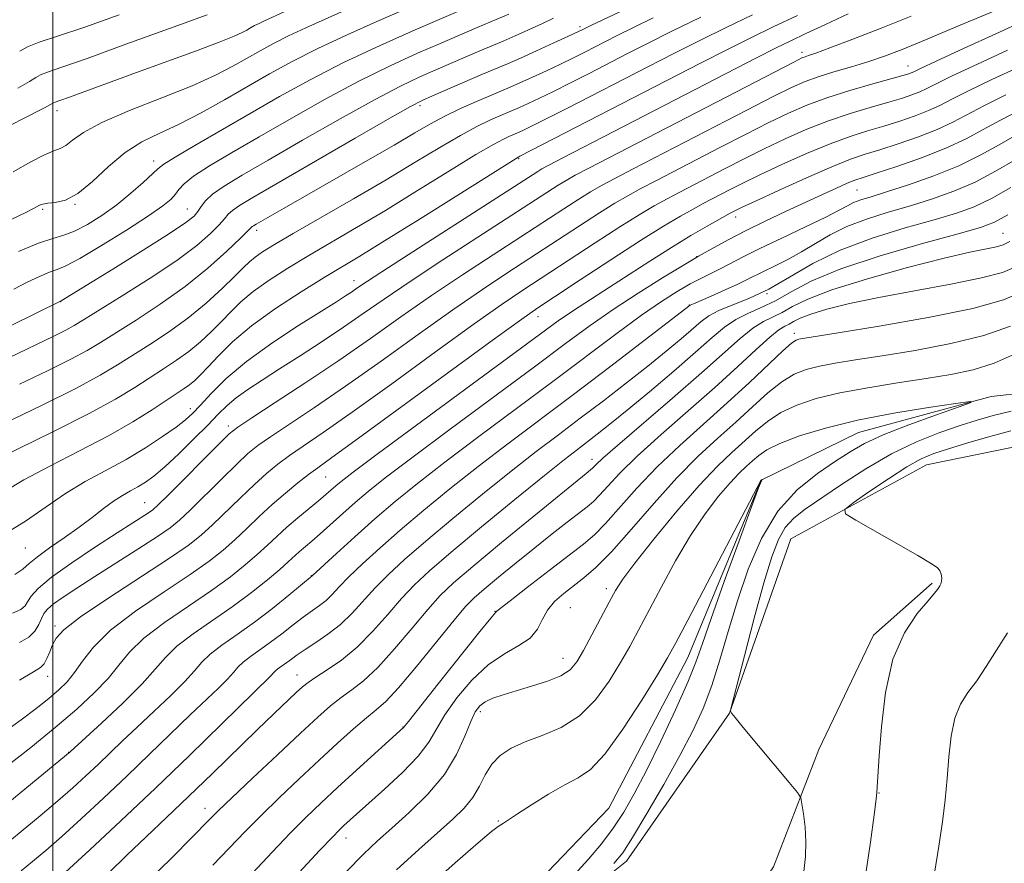
# Model space of a CAD drawing. Extents: x 2077300 to 2080200, y 324800 to 327700.
# Drawn here: x 2079495 to 2079654, y 325560 to 325696 of the extents above; entities that cross this region are included whole.
import ezdxf

# ---------------------------------------------------------------- set-up
doc = ezdxf.new("R2010")
doc.units = 0
doc.header["$MEASUREMENT"] = 0
for name, color, linetype, lineweight in [('32000', 7, 'Continuous', 0), ('DTM HARD BREAKLINE', 7, 'Continuous', 0), ('DTM SPOT ELEVATION', 2, 'Continuous', 13), ('INDEX CONTOUR', 41, 'Continuous', 13), ('INTERMEDIATE CONTOUR', 44, 'Continuous', 0)]:
    doc.layers.add(name, color=color, linetype=linetype, lineweight=lineweight)

msp = doc.modelspace()

# ---------------------------------------------------------------- linework, layer by layer
at = {"layer": '32000', "flags": 128}
msp.add_lwpolyline([(2079500, 327500), (2079500, 325000)], dxfattribs=at)
at = {"layer": 'DTM HARD BREAKLINE'}
for points in [[(2079747.4, 325677.03, 1063.35), (2079734.47, 325682.25, 1062.78), (2079718.24, 325678.37, 1061.79), (2079696.77, 325666.83, 1060.65), (2079680.08, 325655.3, 1059.57), (2079669.62, 325637.1, 1059), (2079651.95, 325635.13, 1058.12), (2079630.46, 325629.32, 1056.98), (2079614.71, 325621.62, 1055.99), (2079602.86, 325592.9, 1055.11), (2079590.04, 325568.48, 1054.49), (2079577.66, 325555.54, 1053.77)], [(2079743.11, 325669.38, 1066.71), (2079721.13, 325668.35, 1066.29), (2079703.47, 325659.21, 1065.67), (2079687.27, 325646.25, 1065.15), (2079676.32, 325631.87, 1064.53), (2079658.18, 325627.51, 1063.86), (2079641.46, 325624.1, 1062.98), (2079619.51, 325612.08, 1061.43), (2079609.57, 325583.85, 1059.98), (2079592.92, 325559.89, 1058.63), (2079576.72, 325546.93, 1058.11), (2079560.98, 325536.37, 1058.01), (2079547.19, 325515.77, 1056.04), (2079546.78, 325494.74, 1054.07), (2079545.4, 325478.96, 1054.38)], [(2079642.39, 325604.94, 1061.8), (2079632.93, 325596.48, 1061.63), (2079624.03, 325578, 1060.66), (2079616.72, 325558.99, 1059), (2079606.23, 325543.67, 1057.69), (2079598.37, 325527.3, 1057.23), (2079591.57, 325514.1, 1056.89), (2079576.82, 325509.83, 1056.21), (2079566.28, 325509.8, 1055.75)]]:
    msp.add_polyline3d(points, dxfattribs=at)
at = {"layer": 'DTM SPOT ELEVATION'}
for p in [(2079585.4, 325695.04, 1102.35), (2079621.35, 325690.9, 1090.45), (2079638.5, 325688.7, 1086.75), (2079559.48, 325682.27, 1101.65), (2079500.7, 325681.46, 1113.45), (2079516.37, 325673.28, 1108.55), (2079575.47, 325673.67, 1093.85), (2079630.25, 325668.58, 1077.05), (2079503.59, 325666.28, 1109.95), (2079498.38, 325665.47, 1109.75), (2079521.83, 325665.51, 1104.85), (2079610.56, 325664.25, 1079.45), (2079533.02, 325662.07, 1099.55), (2079653.85, 325661.57, 1068.85), (2079604.25, 325657.8, 1078.05), (2079548.77, 325653.92, 1092.65), (2079615.67, 325651.81, 1072.05), (2079501.32, 325650.49, 1103.95), (2079603.11, 325649.95, 1074.05), (2079578.57, 325648.08, 1081.35), (2079620.07, 325645.41, 1064.45), (2079522.28, 325633.16, 1092.55), (2079528.42, 325630.37, 1088.45), (2079587.34, 325625, 1068.55), (2079544.18, 325622.1, 1081.05), (2079514.92, 325617.97, 1088.85), (2079495.58, 325610.62, 1091.05), (2079541.88, 325606.13, 1076.05), (2079589.66, 325604.05, 1060.45), (2079583.84, 325600.97, 1060.85), (2079571.62, 325600.34, 1064.05), (2079500.37, 325597.99, 1084.35), (2079582.64, 325592.77, 1060.75), (2079499.18, 325589.83, 1083.35), (2079539.56, 325590.04, 1070.75), (2079569.26, 325584.12, 1059.55), (2079556.75, 325581.64, 1064.05), (2079502.58, 325577.54, 1078.05), (2079633.78, 325570.96, 1062.05), (2079524.67, 325568.45, 1068.65), (2079572.18, 325566.42, 1056.15), (2079547.48, 325563.64, 1061.35)]:
    msp.add_point(p, dxfattribs=at)
at = {"layer": 'INDEX CONTOUR'}
for points in [[(2079493.408, 325663.89, 1110), (2079495.746, 325665.017, 1110), (2079496.909, 325665.61, 1110), (2079497.876, 325666.144, 1110), (2079498.403, 325666.324, 1110), (2079499.208, 325666.444, 1110), (2079500.426, 325666.558, 1110), (2079502.06, 325666.968, 1110), (2079504.077, 325668.04, 1110), (2079506.433, 325669.982, 1110), (2079509.02, 325672.379, 1110), (2079511.719, 325674.652, 1110), (2079514.452, 325676.385, 1110), (2079517.327, 325677.801, 1110), (2079520.494, 325679.284, 1110), (2079524.04, 325681.117, 1110), (2079527.797, 325683.202, 1110), (2079535.114, 325687.396, 1110), (2079538.797, 325689.42, 1110), (2079542.937, 325691.522, 1110), (2079547.697, 325693.747, 1110), (2079552.478, 325695.876, 1110), (2079560.871, 325699.543, 1110)], [(2079493.866, 325606.307, 1090), (2079495.15, 325607.2, 1090), (2079496.197, 325608.106, 1090), (2079497.522, 325609.208, 1090), (2079499.49, 325610.632, 1090), (2079501.871, 325612.273, 1090), (2079504.281, 325613.969, 1090), (2079506.412, 325615.575, 1090), (2079508.252, 325617.009, 1090), (2079509.859, 325618.203, 1090), (2079511.293, 325619.124, 1090), (2079512.596, 325619.857, 1090), (2079513.81, 325620.523, 1090), (2079515.004, 325621.258, 1090), (2079516.372, 325622.266, 1090), (2079518.136, 325623.773, 1090), (2079520.41, 325625.89, 1090), (2079522.877, 325628.289, 1090), (2079525.111, 325630.531, 1090), (2079526.817, 325632.289, 1090), (2079528.231, 325633.684, 1090), (2079529.713, 325634.945, 1090), (2079531.575, 325636.283, 1090), (2079533.908, 325637.809, 1090), (2079536.751, 325639.615, 1090), (2079540.081, 325641.745, 1090), (2079543.636, 325644.058, 1090), (2079547.096, 325646.369, 1090), (2079550.293, 325648.579, 1090), (2079553.68, 325650.936, 1090), (2079557.863, 325653.773, 1090), (2079563.181, 325657.269, 1090), (2079581.868, 325669.359, 1090), (2079583.163, 325670.157, 1090), (2079584.619, 325670.979, 1090), (2079586.81, 325672.141, 1090), (2079620.115, 325689.379, 1090), (2079621.323, 325689.976, 1090), (2079621.823, 325690.174, 1090), (2079622.385, 325690.354, 1090), (2079623.561, 325690.76, 1090), (2079625.845, 325691.603, 1090), (2079629.541, 325693.014, 1090), (2079634.154, 325694.813, 1090), (2079638.999, 325696.743, 1090)], [(2079494.644, 325637.13, 1100), (2079499.185, 325639.322, 1100), (2079502.931, 325641.186, 1100), (2079505.596, 325642.616, 1100), (2079507.755, 325643.906, 1100), (2079513.517, 325647.535, 1100), (2079517.425, 325650.1, 1100), (2079521.447, 325652.977, 1100), (2079525.134, 325655.965, 1100), (2079528.204, 325658.706, 1100), (2079530.412, 325660.805, 1100), (2079532.299, 325662.661, 1100), (2079532.513, 325662.807, 1100), (2079532.958, 325663.074, 1100), (2079537.461, 325665.674, 1100), (2079550.656, 325673.2, 1100), (2079555.269, 325675.857, 1100), (2079558.656, 325677.842, 1100), (2079561.182, 325679.307, 1100), (2079563.485, 325680.543, 1100), (2079566.036, 325681.771, 1100), (2079568.634, 325682.939, 1100), (2079574.083, 325685.277, 1100), (2079575.664, 325685.969, 1100), (2079577.676, 325686.874, 1100), (2079579.96, 325687.921, 1100), (2079582.241, 325688.997, 1100), (2079584.303, 325690.006, 1100), (2079586.151, 325690.939, 1100), (2079589.5, 325692.665, 1100), (2079591.407, 325693.629, 1100), (2079593.912, 325694.864, 1100), (2079597.226, 325696.464, 1100)], [(2079503.886, 325584.504, 1080), (2079506.743, 325587.147, 1080), (2079508.983, 325589.509, 1080), (2079510.704, 325591.648, 1080), (2079512.421, 325593.743, 1080), (2079514.751, 325595.998, 1080), (2079518.093, 325598.545, 1080), (2079521.98, 325601.211, 1080), (2079525.723, 325603.748, 1080), (2079528.781, 325605.961, 1080), (2079531.19, 325607.87, 1080), (2079533.134, 325609.55, 1080), (2079534.791, 325611.076, 1080), (2079536.335, 325612.528, 1080), (2079537.938, 325613.989, 1080), (2079539.705, 325615.506, 1080), (2079543.043, 325618.265, 1080), (2079544.227, 325619.271, 1080), (2079545.835, 325620.686, 1080), (2079546.69, 325621.398, 1080), (2079548.629, 325622.884, 1080), (2079552.766, 325625.963, 1080), (2079581.847, 325647.413, 1080), (2079583.501, 325648.568, 1080), (2079585.248, 325649.703, 1080), (2079590.018, 325652.735, 1080), (2079596.706, 325657.076, 1080), (2079600.181, 325659.283, 1080), (2079603.337, 325661.207, 1080), (2079605.976, 325662.754, 1080), (2079609.682, 325664.846, 1080), (2079610.456, 325665.243, 1080), (2079611.513, 325665.748, 1080), (2079613.774, 325666.802, 1080), (2079617.544, 325668.54, 1080), (2079622.03, 325670.571, 1080), (2079626.17, 325672.376, 1080), (2079629.194, 325673.58, 1080), (2079631.54, 325674.383, 1080), (2079633.936, 325675.127, 1080), (2079636.913, 325676.08, 1080), (2079640.178, 325677.209, 1080), (2079643.238, 325678.403, 1080), (2079645.769, 325679.591, 1080), (2079650.86, 325682.3, 1080), (2079654.346, 325684.008, 1080)], [(2079506.181, 325555.175, 1070), (2079512.001, 325560.848, 1070), (2079515.139, 325563.846, 1070), (2079518.449, 325566.973, 1070), (2079522.018, 325570.369, 1070), (2079525.858, 325574.086, 1070), (2079533.11, 325581.168, 1070), (2079535.861, 325583.827, 1070), (2079539.416, 325587.194, 1070), (2079540.433, 325588.125, 1070), (2079541.351, 325588.857, 1070), (2079542.584, 325589.686, 1070), (2079544.439, 325590.864, 1070), (2079546.767, 325592.478, 1070), (2079549.311, 325594.574, 1070), (2079551.842, 325597.131, 1070), (2079554.256, 325599.866, 1070), (2079556.481, 325602.43, 1070), (2079558.565, 325604.635, 1070), (2079561.037, 325606.936, 1070), (2079564.544, 325609.95, 1070), (2079569.438, 325614.031, 1070), (2079574.849, 325618.489, 1070), (2079579.616, 325622.371, 1070), (2079582.873, 325624.974, 1070), (2079584.964, 325626.596, 1070), (2079588.176, 325629.035, 1070), (2079590.235, 325630.661, 1070), (2079593.008, 325632.92, 1070), (2079596.623, 325635.935, 1070), (2079600.552, 325639.266, 1070), (2079604.101, 325642.333, 1070), (2079606.765, 325644.687, 1070), (2079608.788, 325646.391, 1070), (2079610.605, 325647.637, 1070), (2079612.57, 325648.621, 1070), (2079614.727, 325649.558, 1070), (2079617.041, 325650.664, 1070), (2079619.59, 325652.108, 1070), (2079622.898, 325653.863, 1070), (2079627.602, 325655.85, 1070), (2079633.973, 325657.96, 1070), (2079640.823, 325659.944, 1070), (2079646.596, 325661.524, 1070), (2079650.212, 325662.548, 1070), (2079652.469, 325663.397, 1070), (2079654.638, 325664.582, 1070)], [(2079547.507, 325558.175, 1060), (2079550.331, 325561.056, 1060), (2079552.594, 325563.195, 1060), (2079554.919, 325565.263, 1060), (2079557.74, 325567.791, 1060), (2079560.743, 325570.74, 1060), (2079563.423, 325573.931, 1060), (2079565.399, 325577.159, 1060), (2079566.755, 325580.127, 1060), (2079567.699, 325582.511, 1060), (2079568.433, 325584.091, 1060), (2079569.152, 325585.056, 1060), (2079570.045, 325585.701, 1060), (2079571.28, 325586.276, 1060), (2079572.925, 325586.865, 1060), (2079575.022, 325587.509, 1060), (2079577.535, 325588.242, 1060), (2079580.103, 325589.055, 1060), (2079582.285, 325589.932, 1060), (2079583.782, 325590.902, 1060), (2079584.862, 325592.179, 1060), (2079585.936, 325594.02, 1060), (2079587.298, 325596.547, 1060), (2079590.101, 325601.842, 1060), (2079591.121, 325603.726, 1060), (2079592.302, 325605.571, 1060), (2079594.248, 325608.183, 1060), (2079597.346, 325612.076, 1060), (2079601.077, 325616.585, 1060), (2079604.701, 325620.755, 1060), (2079607.643, 325623.859, 1060), (2079609.981, 325626.09, 1060), (2079613.812, 325629.549, 1060), (2079615.731, 325631.131, 1060), (2079617.899, 325632.553, 1060), (2079620.49, 325633.767, 1060), (2079623.637, 325634.808, 1060), (2079627.463, 325635.73, 1060), (2079631.983, 325636.578, 1060), (2079636.802, 325637.355, 1060), (2079641.412, 325638.053, 1060), (2079645.438, 325638.701, 1060), (2079649.024, 325639.466, 1060), (2079652.443, 325640.556, 1060), (2079655.861, 325642.069, 1060)], [(2079655.187, 325632.755, 1060), (2079652.276, 325632.065, 1060), (2079649.683, 325631.34, 1060), (2079646.926, 325630.463, 1060), (2079643.634, 325629.324, 1060), (2079639.873, 325627.826, 1060), (2079635.818, 325625.876, 1060), (2079631.672, 325623.464, 1060), (2079627.749, 325620.912, 1060), (2079621.854, 325616.884, 1060), (2079620.005, 325615.447, 1060), (2079618.627, 325613.952, 1060), (2079617.504, 325612.014, 1060), (2079616.418, 325609.176, 1060), (2079615.154, 325604.965, 1060), (2079613.594, 325599.229, 1060), (2079611.995, 325593.13, 1060), (2079609.752, 325584.373, 1060), (2079609.731, 325584.2, 1060), (2079609.968, 325583.811, 1060), (2079610.49, 325583.148, 1060), (2079611.826, 325581.525, 1060), (2079619.269, 325572.648, 1060), (2079620.581, 325571.049, 1060), (2079621.113, 325570.152, 1060), (2079621.322, 325569.187, 1060), (2079621.566, 325567.565, 1060), (2079621.819, 325565.411, 1060), (2079621.96, 325563.028, 1060), (2079621.89, 325560.647, 1060), (2079621.611, 325558.211, 1060)], [(2079467.573, 325557.417, 1080), (2079471.688, 325559.841, 1080), (2079475.604, 325562.402, 1080), (2079479.038, 325564.822, 1080), (2079481.701, 325566.787, 1080), (2079483.418, 325568.08, 1080), (2079484.445, 325568.874, 1080), (2079487.13, 325571.026, 1080), (2079492.508, 325575.233, 1080), (2079496.445, 325578.336, 1080), (2079500.417, 325581.551, 1080), (2079503.886, 325584.504, 1080)]]:
    msp.add_polyline3d(points, dxfattribs=at)
at = {"layer": 'INTERMEDIATE CONTOUR'}
for points in [[(2079492.984, 325641.45, 1102), (2079500.167, 325644.929, 1102), (2079502.115, 325645.897, 1102), (2079503.495, 325646.643, 1102), (2079505.011, 325647.556, 1102), (2079511.264, 325651.449, 1102), (2079515.803, 325654.336, 1102), (2079520.082, 325657.207, 1102), (2079523.324, 325659.631, 1102), (2079525.547, 325661.542, 1102), (2079526.968, 325662.963, 1102), (2079527.823, 325663.947, 1102), (2079528.421, 325664.658, 1102), (2079529.093, 325665.287, 1102), (2079530.224, 325666.065, 1102), (2079532.43, 325667.387, 1102), (2079548.984, 325676.98, 1102), (2079554.594, 325680.215, 1102), (2079557.945, 325682.114, 1102), (2079559.818, 325683.09, 1102), (2079561.498, 325683.84, 1102), (2079569.615, 325687.34, 1102), (2079573.638, 325689.055, 1102), (2079575.728, 325689.969, 1102), (2079578.359, 325691.149, 1102), (2079581.143, 325692.413, 1102), (2079583.511, 325693.501, 1102), (2079585.937, 325694.648, 1102), (2079587.262, 325695.298, 1102), (2079603.446, 325702.964, 1102)], [(2079493.509, 325600.039, 1088), (2079494.864, 325600.677, 1088), (2079495.521, 325601.254, 1088), (2079495.924, 325601.916, 1088), (2079496.507, 325602.809, 1088), (2079497.671, 325604.08, 1088), (2079499.809, 325605.874, 1088), (2079503.106, 325608.234, 1088), (2079506.925, 325610.786, 1088), (2079510.421, 325613.052, 1088), (2079515.532, 325616.336, 1088), (2079516.198, 325616.811, 1088), (2079517.05, 325617.579, 1088), (2079518.638, 325619.147, 1088), (2079526.954, 325627.502, 1088), (2079528.591, 325629.094, 1088), (2079529.993, 325630.207, 1088), (2079532.225, 325631.687, 1088), (2079536.051, 325634.166, 1088), (2079541.015, 325637.419, 1088), (2079546.355, 325641.006, 1088), (2079551.472, 325644.568, 1088), (2079556.399, 325648.052, 1088), (2079561.33, 325651.488, 1088), (2079566.376, 325654.875, 1088), (2079571.306, 325658.099, 1088), (2079575.807, 325661.014, 1088), (2079582.739, 325665.535, 1088), (2079585.191, 325667.119, 1088), (2079587.097, 325668.301, 1088), (2079588.878, 325669.325, 1088), (2079591.032, 325670.485, 1088), (2079593.965, 325672.022, 1088), (2079612.38, 325681.548, 1088), (2079616.655, 325683.737, 1088), (2079619.646, 325685.224, 1088), (2079621.83, 325686.193, 1088), (2079623.927, 325686.947, 1088), (2079626.48, 325687.731, 1088), (2079629.325, 325688.563, 1088), (2079632.126, 325689.41, 1088), (2079634.705, 325690.28, 1088), (2079637.548, 325691.365, 1088), (2079641.307, 325692.904, 1088), (2079646.314, 325695.002, 1088), (2079660.057, 325700.806, 1088)], [(2079493.577, 325671.538, 1112), (2079496.463, 325673.177, 1112), (2079498.661, 325674.32, 1112), (2079500.166, 325674.951, 1112), (2079501.219, 325675.338, 1112), (2079502.119, 325675.82, 1112), (2079503.207, 325676.672, 1112), (2079504.98, 325677.925, 1112), (2079507.974, 325679.55, 1112), (2079512.465, 325681.483, 1112), (2079517.677, 325683.537, 1112), (2079522.574, 325685.493, 1112), (2079526.359, 325687.182, 1112), (2079529.193, 325688.633, 1112), (2079531.478, 325689.923, 1112), (2079533.582, 325691.13, 1112), (2079535.746, 325692.32, 1112), (2079538.179, 325693.554, 1112), (2079541.01, 325694.877, 1112), (2079549.786, 325698.798, 1112)], [(2079494.481, 325658.637, 1108), (2079497.704, 325659.977, 1108), (2079500.024, 325660.757, 1108), (2079501.803, 325661.276, 1108), (2079503.54, 325661.921, 1108), (2079505.62, 325662.998, 1108), (2079507.965, 325664.466, 1108), (2079510.382, 325666.203, 1108), (2079512.676, 325668.06, 1108), (2079514.652, 325669.807, 1108), (2079517.023, 325672.051, 1108), (2079517.997, 325672.798, 1108), (2079519.809, 325673.927, 1108), (2079523.012, 325675.808, 1108), (2079531.977, 325680.986, 1108), (2079536.738, 325683.719, 1108), (2079541.678, 325686.45, 1108), (2079547.075, 325689.223, 1108), (2079553, 325692.02, 1108), (2079558.692, 325694.563, 1108), (2079567.954, 325698.556, 1108)], [(2079488.657, 325623.866, 1096), (2079500.014, 325629.428, 1096), (2079505.817, 325632.357, 1096), (2079510.169, 325634.74, 1096), (2079513.29, 325636.629, 1096), (2079517.943, 325639.63, 1096), (2079520.034, 325641.016, 1096), (2079522.021, 325642.458, 1096), (2079523.912, 325644.02, 1096), (2079525.691, 325645.66, 1096), (2079527.333, 325647.3, 1096), (2079528.862, 325648.893, 1096), (2079530.491, 325650.49, 1096), (2079532.481, 325652.169, 1096), (2079535.029, 325653.988, 1096), (2079538.068, 325655.936, 1096), (2079541.465, 325657.984, 1096), (2079549.221, 325662.524, 1096), (2079553.869, 325665.301, 1096), (2079559.095, 325668.511, 1096), (2079564.253, 325671.712, 1096), (2079568.541, 325674.341, 1096), (2079571.36, 325675.989, 1096), (2079572.979, 325676.846, 1096), (2079573.877, 325677.255, 1096), (2079575.539, 325677.97, 1096), (2079576.319, 325678.327, 1096), (2079577.658, 325678.971, 1096), (2079579.926, 325680.106, 1096), (2079583.342, 325681.849, 1096), (2079596.344, 325688.558, 1096), (2079600.555, 325690.715, 1096), (2079604.767, 325692.833, 1096), (2079609.054, 325694.934, 1096), (2079613.297, 325696.974, 1096)], [(2079489.183, 325644.656, 1104), (2079501.377, 325650.655, 1104), (2079509.721, 325655.8, 1104), (2079514.636, 325658.854, 1104), (2079518.921, 325661.563, 1104), (2079521.574, 325663.335, 1104), (2079522.898, 325664.382, 1104), (2079523.525, 325665.12, 1104), (2079524.023, 325665.902, 1104), (2079524.722, 325666.824, 1104), (2079525.887, 325667.913, 1104), (2079527.788, 325669.238, 1104), (2079530.702, 325671.003, 1104), (2079534.911, 325673.447, 1104), (2079540.471, 325676.661, 1104), (2079546.549, 325680.137, 1104), (2079552.088, 325683.218, 1104), (2079556.297, 325685.416, 1104), (2079559.443, 325686.914, 1104), (2079562.058, 325688.063, 1104), (2079569.182, 325691.127, 1104), (2079572.96, 325692.725, 1104), (2079574.891, 325693.56, 1104), (2079577.041, 325694.517, 1104), (2079579.208, 325695.521, 1104), (2079581.108, 325696.451, 1104)], [(2079491.565, 325612.49, 1092), (2079495.586, 325614.96, 1092), (2079498.939, 325617.309, 1092), (2079502.056, 325619.462, 1092), (2079505.281, 325621.383, 1092), (2079508.592, 325623.171, 1092), (2079511.879, 325624.964, 1092), (2079515.013, 325626.84, 1092), (2079517.789, 325628.65, 1092), (2079519.988, 325630.191, 1092), (2079521.5, 325631.355, 1092), (2079522.661, 325632.42, 1092), (2079523.915, 325633.759, 1092), (2079525.662, 325635.661, 1092), (2079528.1, 325638.071, 1092), (2079531.381, 325640.849, 1092), (2079535.497, 325643.816, 1092), (2079539.799, 325646.641, 1092), (2079545.945, 325650.503, 1092), (2079547.424, 325651.446, 1092), (2079548.359, 325652.068, 1092), (2079549.269, 325652.691, 1092), (2079550.981, 325653.833, 1092), (2079554.395, 325656.059, 1092), (2079559.986, 325659.662, 1092), (2079578.544, 325671.598, 1092), (2079579.228, 325672.014, 1092), (2079580.361, 325672.632, 1092), (2079582.587, 325673.796, 1092), (2079613.971, 325690.015, 1092), (2079617.165, 325691.634, 1092), (2079619.504, 325692.779, 1092), (2079621.932, 325693.926, 1092), (2079625.139, 325695.424, 1092), (2079628.813, 325697.116, 1092)], [(2079492.051, 325630.751, 1098), (2079498.202, 325633.715, 1098), (2079503.747, 325636.474, 1098), (2079507.697, 325638.589, 1098), (2079510.5, 325640.257, 1098), (2079515.735, 325643.587, 1098), (2079518.771, 325645.597, 1098), (2079521.871, 325647.848, 1098), (2079524.83, 325650.285, 1098), (2079527.443, 325652.651, 1098), (2079529.504, 325654.635, 1098), (2079530.898, 325656.024, 1098), (2079531.878, 325656.978, 1098), (2079532.785, 325657.747, 1098), (2079533.981, 325658.588, 1098), (2079535.891, 325659.77, 1098), (2079538.958, 325661.562, 1098), (2079548.699, 325667.159, 1098), (2079554.011, 325670.262, 1098), (2079558.71, 325673.083, 1098), (2079562.697, 325675.498, 1098), (2079566.013, 325677.442, 1098), (2079568.698, 325678.88, 1098), (2079570.807, 325679.893, 1098), (2079572.395, 325680.59, 1098), (2079575.601, 325681.97, 1098), (2079576.997, 325682.599, 1098), (2079578.809, 325683.446, 1098), (2079581.084, 325684.552, 1098), (2079583.824, 325685.928, 1098), (2079586.847, 325687.475, 1098), (2079592.952, 325690.626, 1098), (2079596.226, 325692.289, 1098), (2079600.165, 325694.242, 1098), (2079604.963, 325696.568, 1098)], [(2079492.212, 325619.767, 1094), (2079495.356, 325621.664, 1094), (2079499.561, 325623.897, 1094), (2079504.355, 325626.335, 1094), (2079509.025, 325628.779, 1094), (2079512.978, 325631.05, 1094), (2079516.125, 325633.021, 1094), (2079521.298, 325636.436, 1094), (2079522.171, 325637.068, 1094), (2079522.994, 325637.757, 1094), (2079523.938, 325638.669, 1094), (2079525.161, 325639.965, 1094), (2079526.825, 325641.761, 1094), (2079529.105, 325644.003, 1094), (2079532.179, 325646.591, 1094), (2079536.079, 325649.387, 1094), (2079540.245, 325652.103, 1094), (2079543.975, 325654.408, 1094), (2079549.743, 325657.888, 1094), (2079553.727, 325660.34, 1094), (2079559.479, 325663.941, 1094), (2079575.475, 325673.97, 1094), (2079575.641, 325674.052, 1094), (2079604.885, 325689.141, 1094), (2079609.369, 325691.424, 1094), (2079613.144, 325693.301, 1094), (2079616.682, 325695.008, 1094), (2079620.582, 325696.85, 1094)], [(2079492.474, 325678.693, 1114), (2079494.96, 325680.017, 1114), (2079498.661, 325681.914, 1114), (2079499.541, 325682.382, 1114), (2079500.123, 325682.708, 1114), (2079500.41, 325682.818, 1114), (2079501.156, 325683.08, 1114), (2079502.739, 325683.649, 1114), (2079513.555, 325687.613, 1114), (2079523.149, 325691.107, 1114), (2079526.957, 325692.531, 1114), (2079529.36, 325693.493, 1114), (2079530.675, 325694.094, 1114), (2079531.423, 325694.504, 1114), (2079532.051, 325694.863, 1114), (2079532.696, 325695.218, 1114), (2079533.422, 325695.586, 1114), (2079534.322, 325696.007, 1114), (2079537.581, 325697.496, 1114)], [(2079493.69, 325652.561, 1106), (2079495.868, 325653.679, 1106), (2079497.858, 325654.614, 1106), (2079499.49, 325655.292, 1106), (2079500.737, 325655.732, 1106), (2079502.143, 325656.312, 1106), (2079504.397, 325657.501, 1106), (2079507.904, 325659.583, 1106), (2079511.943, 325662.104, 1106), (2079515.516, 325664.424, 1106), (2079517.861, 325666.057, 1106), (2079519.174, 325667.128, 1106), (2079519.889, 325667.916, 1106), (2079520.443, 325668.675, 1106), (2079521.269, 325669.589, 1106), (2079522.803, 325670.817, 1106), (2079525.387, 325672.493, 1106), (2079528.979, 325674.63, 1106), (2079533.444, 325677.217, 1106), (2079538.604, 325680.189, 1106), (2079544.113, 325683.293, 1106), (2079549.581, 325686.22, 1106), (2079554.648, 325688.718, 1106), (2079559.067, 325690.738, 1106), (2079562.619, 325692.287, 1106), (2079568.749, 325694.916, 1106), (2079573.865, 325697.064, 1106)], [(2079494.367, 325685.11, 1116), (2079496.251, 325686.191, 1116), (2079497.261, 325686.832, 1116), (2079498.024, 325687.251, 1116), (2079499.185, 325687.693, 1116), (2079501.458, 325688.468, 1116), (2079505.577, 325689.913, 1116), (2079511.855, 325692.189, 1116), (2079518.932, 325694.777, 1116), (2079525.028, 325696.99, 1116)], [(2079494.658, 325691.091, 1118), (2079495.926, 325691.794, 1118), (2079497.835, 325692.522, 1118), (2079500.758, 325693.486, 1118), (2079505.033, 325694.923, 1118), (2079510.75, 325696.948, 1118)], [(2079494.618, 325595.302, 1086), (2079496.126, 325596.163, 1086), (2079497.121, 325597.172, 1086), (2079497.749, 325598.246, 1086), (2079498.174, 325599.226, 1086), (2079498.569, 325600.009, 1086), (2079499.143, 325600.723, 1086), (2079500.116, 325601.554, 1086), (2079501.677, 325602.665, 1086), (2079503.893, 325604.127, 1086), (2079506.802, 325605.989, 1086), (2079513.934, 325610.524, 1086), (2079516.971, 325612.49, 1086), (2079519.015, 325613.891, 1086), (2079520.544, 325615.125, 1086), (2079522.262, 325616.749, 1086), (2079527.368, 325621.813, 1086), (2079529.813, 325624.215, 1086), (2079531.618, 325625.897, 1086), (2079533.229, 325627.194, 1086), (2079535.295, 325628.631, 1086), (2079538.343, 325630.652, 1086), (2079542.413, 325633.367, 1086), (2079547.417, 325636.805, 1086), (2079553.184, 325640.9, 1086), (2079559.184, 325645.21, 1086), (2079564.797, 325649.202, 1086), (2079569.571, 325652.482, 1086), (2079573.719, 325655.232, 1086), (2079585.288, 325662.795, 1086), (2079588.515, 325664.879, 1086), (2079591.032, 325666.444, 1086), (2079593.137, 325667.672, 1086), (2079595.255, 325668.83, 1086), (2079597.745, 325670.145, 1086), (2079608.105, 325675.513, 1086), (2079612.163, 325677.599, 1086), (2079615.935, 325679.503, 1086), (2079619.153, 325681.061, 1086), (2079622.134, 325682.356, 1086), (2079625.345, 325683.536, 1086), (2079629.057, 325684.701, 1086), (2079632.776, 325685.766, 1086), (2079637.679, 325687.124, 1086), (2079638.606, 325687.401, 1086), (2079639.026, 325687.556, 1086), (2079639.426, 325687.742, 1086), (2079640.514, 325688.262, 1086), (2079643.059, 325689.453, 1086), (2079647.468, 325691.49, 1086), (2079652.719, 325693.894, 1086), (2079657.43, 325696.023, 1086)], [(2079494.607, 325589.213, 1084), (2079496.88, 325590.544, 1084), (2079498.027, 325591.264, 1084), (2079498.598, 325591.868, 1084), (2079499.061, 325592.739, 1084), (2079499.515, 325593.819, 1084), (2079499.97, 325594.937, 1084), (2079500.549, 325596.021, 1084), (2079501.829, 325597.391, 1084), (2079504.498, 325599.46, 1084), (2079508.916, 325602.455, 1084), (2079518.767, 325608.869, 1084), (2079521.938, 325611.038, 1084), (2079524.052, 325612.681, 1084), (2079525.885, 325614.349, 1084), (2079530.402, 325618.754, 1084), (2079532.672, 325620.928, 1084), (2079534.645, 325622.699, 1084), (2079536.465, 325624.18, 1084), (2079538.365, 325625.575, 1084), (2079543.809, 325629.315, 1084), (2079548.478, 325632.603, 1084), (2079554.897, 325637.232, 1084), (2079561.97, 325642.369, 1084), (2079568.264, 325646.916, 1084), (2079572.766, 325650.089, 1084), (2079576.132, 325652.366, 1084), (2079587.836, 325660.054, 1084), (2079591.839, 325662.639, 1084), (2079594.966, 325664.588, 1084), (2079597.395, 325666.019, 1084), (2079599.477, 325667.175, 1084), (2079601.524, 325668.269, 1084), (2079608.889, 325672.09, 1084), (2079611.947, 325673.648, 1084), (2079615.215, 325675.27, 1084), (2079618.616, 325676.887, 1084), (2079622.1, 325678.429, 1084), (2079625.62, 325679.816, 1084), (2079629.103, 325680.994, 1084), (2079632.364, 325681.972, 1084), (2079635.189, 325682.779, 1084), (2079637.423, 325683.443, 1084), (2079639.13, 325684.004, 1084), (2079640.43, 325684.505, 1084), (2079641.54, 325685.025, 1084), (2079643.053, 325685.792, 1084), (2079645.659, 325687.068, 1084), (2079649.761, 325688.996, 1084), (2079654.625, 325691.221, 1084)], [(2079492.179, 325580.858, 1082), (2079494.926, 325582.812, 1082), (2079497.346, 325584.641, 1082), (2079499.379, 325586.262, 1082), (2079501.003, 325587.643, 1082), (2079502.337, 325588.964, 1082), (2079503.536, 325590.454, 1082), (2079504.81, 325592.31, 1082), (2079506.596, 325594.582, 1082), (2079509.386, 325597.286, 1082), (2079513.434, 325600.369, 1082), (2079518.035, 325603.507, 1082), (2079522.245, 325606.309, 1082), (2079525.359, 325608.499, 1082), (2079527.621, 325610.276, 1082), (2079529.51, 325611.949, 1082), (2079531.424, 325613.765, 1082), (2079533.436, 325615.695, 1082), (2079535.532, 325617.64, 1082), (2079537.672, 325619.502, 1082), (2079539.702, 325621.167, 1082), (2079541.434, 325622.519, 1082), (2079542.927, 325623.623, 1082), (2079545.206, 325625.262, 1082), (2079549.539, 325628.4, 1082), (2079571.731, 325644.63, 1082), (2079575.961, 325647.696, 1082), (2079578.545, 325649.5, 1082), (2079581.258, 325651.304, 1082), (2079585.398, 325654.04, 1082), (2079590.384, 325657.313, 1082), (2079595.162, 325660.4, 1082), (2079598.901, 325662.731, 1082), (2079601.654, 325664.366, 1082), (2079603.7, 325665.52, 1082), (2079605.304, 325666.393, 1082), (2079606.69, 325667.126, 1082), (2079609.672, 325668.666, 1082), (2079611.73, 325669.698, 1082), (2079614.494, 325671.036, 1082), (2079618.08, 325672.713, 1082), (2079622.066, 325674.499, 1082), (2079625.895, 325676.096, 1082), (2079629.149, 325677.287, 1082), (2079631.952, 325678.177, 1082), (2079634.563, 325678.953, 1082), (2079637.167, 325679.761, 1082), (2079639.654, 325680.606, 1082), (2079641.833, 325681.454, 1082), (2079643.653, 325682.308, 1082), (2079645.592, 325683.322, 1082), (2079648.259, 325684.684, 1082), (2079652.054, 325686.502, 1082), (2079656.531, 325688.547, 1082)], [(2079594.813, 325651.899, 1078), (2079598.762, 325654.362, 1078), (2079603.61, 325657.312, 1078), (2079604.571, 325657.878, 1078), (2079607.124, 325659.309, 1078), (2079609.381, 325660.532, 1078), (2079612.174, 325661.978, 1078), (2079615.351, 325663.535, 1078), (2079618.663, 325665.101, 1078), (2079624.624, 325667.86, 1078), (2079626.926, 325668.909, 1078), (2079628.665, 325669.678, 1078), (2079629.899, 325670.176, 1078), (2079631.21, 325670.625, 1078), (2079633.309, 325671.3, 1078), (2079636.656, 325672.399, 1078), (2079640.701, 325673.811, 1078), (2079644.641, 325675.352, 1078), (2079647.883, 325676.874, 1078), (2079650.671, 325678.381, 1078), (2079653.46, 325679.915, 1078), (2079656.602, 325681.501, 1078)], [(2079491.765, 325562.14, 1076), (2079494.911, 325564.706, 1076), (2079497.999, 325567.262, 1076), (2079500.832, 325569.66, 1076), (2079503.269, 325571.796, 1076), (2079505.394, 325573.73, 1076), (2079507.344, 325575.566, 1076), (2079511.315, 325579.388, 1076), (2079513.665, 325581.619, 1076), (2079516.379, 325584.151, 1076), (2079519.106, 325586.722, 1076), (2079521.389, 325588.995, 1076), (2079522.941, 325590.732, 1076), (2079524.127, 325592.114, 1076), (2079525.479, 325593.421, 1076), (2079527.411, 325594.896, 1076), (2079529.864, 325596.614, 1076), (2079532.656, 325598.609, 1076), (2079535.576, 325600.844, 1076), (2079538.257, 325602.999, 1076), (2079542.025, 325606.114, 1076), (2079545.947, 325609.738, 1076), (2079548.901, 325612.423, 1076), (2079552.158, 325615.32, 1076), (2079555.445, 325618.134, 1076), (2079559.075, 325621.086, 1076), (2079563.506, 325624.526, 1076), (2079569.01, 325628.672, 1076), (2079581.186, 325637.743, 1076), (2079591.387, 325645.422, 1076), (2079595.353, 325648.335, 1076), (2079598.553, 325650.548, 1076), (2079601.121, 325652.177, 1076), (2079603.228, 325653.385, 1076), (2079605.033, 325654.324, 1076), (2079608.203, 325655.874, 1076), (2079611.814, 325657.749, 1076), (2079614.517, 325659.102, 1076), (2079618.084, 325660.815, 1076), (2079621.904, 325662.632, 1076), (2079625.183, 325664.222, 1076), (2079627.342, 325665.337, 1076), (2079628.67, 325666.06, 1076), (2079629.678, 325666.556, 1076), (2079630.839, 325666.989, 1076), (2079632.514, 325667.517, 1076), (2079635.035, 325668.298, 1076), (2079638.571, 325669.443, 1076), (2079642.666, 325670.887, 1076), (2079646.698, 325672.515, 1076), (2079650.191, 325674.221, 1076), (2079653.234, 325675.919, 1076), (2079656.059, 325677.531, 1076)], [(2079532.039, 325593.046, 1074), (2079533.557, 325594.11, 1074), (2079535.287, 325595.345, 1074), (2079537.115, 325596.741, 1074), (2079538.92, 325598.161, 1074), (2079540.581, 325599.438, 1074), (2079543.215, 325601.306, 1074), (2079544.271, 325602.139, 1074), (2079545.26, 325603.097, 1074), (2079546.407, 325604.317, 1074), (2079547.97, 325605.931, 1074), (2079550.153, 325608.037, 1074), (2079552.946, 325610.595, 1074), (2079556.287, 325613.531, 1074), (2079560.109, 325616.766, 1074), (2079564.333, 325620.221, 1074), (2079568.876, 325623.808, 1074), (2079573.681, 325627.478, 1074), (2079584.319, 325635.461, 1074), (2079590.152, 325639.889, 1074), (2079603.227, 325649.929, 1074), (2079603.76, 325650.155, 1074), (2079606.641, 325651.417, 1074), (2079608.86, 325652.406, 1074), (2079610.93, 325653.352, 1074), (2079612.471, 325654.093, 1074), (2079615.101, 325655.41, 1074), (2079616.894, 325656.279, 1074), (2079619.011, 325657.342, 1074), (2079621.256, 325658.577, 1074), (2079623.499, 325659.948, 1074), (2079625.877, 325661.359, 1074), (2079628.588, 325662.701, 1074), (2079631.766, 325663.894, 1074), (2079635.269, 325664.982, 1074), (2079638.889, 325666.04, 1074), (2079642.452, 325667.145, 1074), (2079645.933, 325668.39, 1074), (2079649.344, 325669.871, 1074), (2079652.673, 325671.624, 1074), (2079655.82, 325673.464, 1074)], [(2079502.084, 325558.119, 1072), (2079505.995, 325561.724, 1072), (2079511.057, 325566.437, 1072), (2079516.639, 325571.715, 1072), (2079522.14, 325577.014, 1072), (2079535.233, 325589.791, 1072), (2079535.885, 325590.534, 1072), (2079536.207, 325590.844, 1072), (2079536.667, 325591.196, 1072), (2079537.916, 325592.08, 1072), (2079538.653, 325592.637, 1072), (2079539.584, 325593.324, 1072), (2079540.864, 325594.195, 1072), (2079542.584, 325595.299, 1072), (2079544.575, 325596.647, 1072), (2079546.603, 325598.245, 1072), (2079548.495, 325600.081, 1072), (2079552.227, 325604.181, 1072), (2079554.359, 325606.336, 1072), (2079556.991, 325608.765, 1072), (2079560.416, 325611.739, 1072), (2079564.773, 325615.399, 1072), (2079569.591, 325619.354, 1072), (2079574.246, 325623.089, 1072), (2079578.277, 325626.226, 1072), (2079581.883, 325628.958, 1072), (2079585.427, 325631.622, 1072), (2079589.164, 325634.462, 1072), (2079592.914, 325637.357, 1072), (2079596.39, 325640.093, 1072), (2079599.35, 325642.489, 1072), (2079601.756, 325644.496, 1072), (2079604.994, 325647.298, 1072), (2079606.261, 325648.235, 1072), (2079607.842, 325649.071, 1072), (2079612.825, 325651.076, 1072), (2079615.95, 325652.558, 1072), (2079619.314, 325654.495, 1072), (2079623.091, 325656.688, 1072), (2079627.527, 325658.868, 1072), (2079632.701, 325660.806, 1072), (2079638.025, 325662.448, 1072), (2079642.743, 325663.782, 1072), (2079646.332, 325664.847, 1072), (2079649.202, 325665.894, 1072), (2079651.991, 325667.226, 1072), (2079655.156, 325669.028, 1072)], [(2079528.988, 325570.141, 1068), (2079532.373, 325573.353, 1068), (2079536.388, 325577.135, 1068), (2079540.137, 325580.647, 1068), (2079542.944, 325583.24, 1068), (2079544.996, 325585.048, 1068), (2079546.699, 325586.398, 1068), (2079548.416, 325587.629, 1068), (2079550.346, 325589.124, 1068), (2079552.645, 325591.274, 1068), (2079555.374, 325594.291, 1068), (2079558.21, 325597.66, 1068), (2079560.737, 325600.68, 1068), (2079562.748, 325602.915, 1068), (2079564.895, 325604.952, 1068), (2079568.038, 325607.636, 1068), (2079572.683, 325611.495, 1068), (2079577.884, 325615.784, 1068), (2079586.356, 325622.707, 1068), (2079587.385, 325623.522, 1068), (2079587.983, 325624.139, 1068), (2079589.056, 325625.141, 1068), (2079591.441, 325627.241, 1068), (2079600.375, 325634.902, 1068), (2079605.052, 325638.963, 1068), (2079611.331, 325644.561, 1068), (2079613.368, 325646.202, 1068), (2079615.08, 325647.277, 1068), (2079618.133, 325648.771, 1068), (2079619.811, 325649.707, 1068), (2079622.263, 325650.919, 1068), (2079626.182, 325652.433, 1068), (2079631.917, 325654.221, 1068), (2079638.427, 325656.026, 1068), (2079644.322, 325657.534, 1068), (2079648.528, 325658.518, 1068), (2079652.826, 325659.416, 1068), (2079653.887, 325659.725, 1068), (2079654.968, 325660.27, 1068)], [(2079525.954, 325559.243, 1066), (2079531.17, 325564.695, 1066), (2079533.733, 325567.297, 1066), (2079536.705, 325570.195, 1066), (2079539.934, 325573.261, 1066), (2079543.158, 325576.264, 1066), (2079546.136, 325578.996, 1066), (2079548.727, 325581.318, 1066), (2079550.813, 325583.11, 1066), (2079552.394, 325584.395, 1066), (2079553.924, 325585.769, 1066), (2079555.978, 325587.974, 1066), (2079558.906, 325591.451, 1066), (2079564.993, 325598.93, 1066), (2079566.868, 325601.144, 1066), (2079568.253, 325602.558, 1066), (2079569.852, 325603.942, 1066), (2079572.187, 325605.88, 1066), (2079575.054, 325608.231, 1066), (2079578.064, 325610.664, 1066), (2079580.87, 325612.895, 1066), (2079583.295, 325614.793, 1066), (2079586.54, 325617.294, 1066), (2079587.549, 325618.147, 1066), (2079588.56, 325619.162, 1066), (2079589.889, 325620.643, 1066), (2079591.827, 325622.723, 1066), (2079594.656, 325625.497, 1066), (2079598.507, 325628.975, 1066), (2079602.905, 325632.823, 1066), (2079607.225, 325636.623, 1066), (2079610.94, 325640.005, 1066), (2079613.919, 325642.77, 1066), (2079616.13, 325644.768, 1066), (2079617.591, 325645.932, 1066), (2079618.53, 325646.522, 1066), (2079619.224, 325646.877, 1066), (2079619.957, 325647.286, 1066), (2079621.027, 325647.815, 1066), (2079622.739, 325648.477, 1066), (2079625.357, 325649.276, 1066), (2079629.003, 325650.193, 1066), (2079633.758, 325651.203, 1066), (2079639.516, 325652.273, 1066), (2079645.419, 325653.343, 1066), (2079650.417, 325654.347, 1066), (2079653.779, 325655.258, 1066), (2079656.033, 325656.211, 1066)], [(2079493.084, 325569.587, 1078), (2079502.825, 325577.611, 1078), (2079507.921, 325582.275, 1078), (2079511.36, 325585.505, 1078), (2079514.467, 325588.597, 1078), (2079516.609, 325590.996, 1078), (2079518.247, 325592.904, 1078), (2079520.115, 325594.71, 1078), (2079522.753, 325596.721, 1078), (2079529.2, 325601.187, 1078), (2079532.202, 325603.422, 1078), (2079534.76, 325605.465, 1078), (2079536.757, 325607.151, 1078), (2079538.142, 325608.374, 1078), (2079539.934, 325610.01, 1078), (2079541.942, 325611.724, 1078), (2079543.329, 325612.929, 1078), (2079546.979, 325616.211, 1078), (2079548.983, 325617.992, 1078), (2079551.064, 325619.762, 1078), (2079553.852, 325621.985, 1078), (2079558.135, 325625.244, 1078), (2079564.338, 325629.864, 1078), (2079578.001, 325639.984, 1078), (2079583.039, 325643.742, 1078), (2079587.005, 325646.655, 1078), (2079590.738, 325649.249, 1078), (2079594.813, 325651.899, 1078)], [(2079532.35, 325557.958, 1064), (2079535.538, 325561.361, 1064), (2079538.477, 325564.452, 1064), (2079541.034, 325567.036, 1064), (2079543.466, 325569.373, 1064), (2079546.128, 325571.837, 1064), (2079549.217, 325574.654, 1064), (2079556.81, 325581.525, 1064), (2079557.598, 325582.533, 1064), (2079562.425, 325588.625, 1064), (2079569.176, 325597.089, 1064), (2079570.941, 325599.272, 1064), (2079571.759, 325600.235, 1064), (2079571.87, 325600.333, 1064), (2079572.465, 325600.818, 1064), (2079574.05, 325602.072, 1064), (2079576.899, 325604.294, 1064), (2079580.37, 325606.985, 1064), (2079585.93, 325611.265, 1064), (2079587.716, 325612.772, 1064), (2079589.516, 325614.584, 1064), (2079594.599, 325620.304, 1064), (2079597.871, 325623.753, 1064), (2079601.528, 325627.236, 1064), (2079605.381, 325630.692, 1064), (2079609.218, 325634.11, 1064), (2079612.811, 325637.423, 1064), (2079618.233, 325642.534, 1064), (2079619.633, 325643.766, 1064), (2079620.37, 325644.28, 1064), (2079620.817, 325644.431, 1064), (2079621.458, 325644.546, 1064), (2079627.172, 325645.463, 1064), (2079633.838, 325646.551, 1064), (2079641.758, 325647.946, 1064), (2079648.962, 325649.432, 1064), (2079653.953, 325650.836, 1064), (2079657.135, 325652.157, 1064)], [(2079535.988, 325553.786, 1062), (2079543.222, 325561.608, 1062), (2079545.292, 325563.812, 1062), (2079546.419, 325564.964, 1062), (2079547.148, 325565.651, 1062), (2079549.201, 325567.5, 1062), (2079553.743, 325571.54, 1062), (2079556.663, 325574.267, 1062), (2079559.196, 325576.918, 1062), (2079560.897, 325579.186, 1062), (2079563.516, 325583.62, 1062), (2079565.463, 325586.369, 1062), (2079567.877, 325589.219, 1062), (2079570.516, 325591.702, 1062), (2079573.134, 325593.491, 1062), (2079575.482, 325594.815, 1062), (2079577.309, 325596.041, 1062), (2079578.475, 325597.451, 1062), (2079579.272, 325598.993, 1062), (2079580.104, 325600.527, 1062), (2079581.28, 325601.95, 1062), (2079582.745, 325603.264, 1062), (2079586.024, 325605.782, 1062), (2079587.97, 325607.467, 1062), (2079590.473, 325610.005, 1062), (2079593.702, 325613.65, 1062), (2079597.371, 325617.886, 1062), (2079601.087, 325622.009, 1062), (2079604.526, 325625.475, 1062), (2079607.673, 325628.382, 1062), (2079610.588, 325630.991, 1062), (2079613.312, 325633.486, 1062), (2079615.818, 325635.738, 1062), (2079618.066, 325637.544, 1062), (2079620.062, 325638.767, 1062), (2079622.004, 325639.544, 1062), (2079624.14, 325640.08, 1062), (2079626.721, 325640.562, 1062), (2079630.014, 325641.093, 1062), (2079634.292, 325641.758, 1062), (2079639.641, 325642.628, 1062), (2079645.417, 325643.722, 1062), (2079650.791, 325645.046, 1062), (2079655.101, 325646.571, 1062)], [(2079587.892, 325586.042, 1058), (2079590.106, 325589.076, 1058), (2079591.933, 325592.061, 1058), (2079593.432, 325594.692, 1058), (2079594.844, 325597.3, 1058), (2079598.5, 325604.246, 1058), (2079600.841, 325608.521, 1058), (2079603.288, 325612.65, 1058), (2079605.661, 325616.174, 1058), (2079607.833, 325619.013, 1058), (2079609.693, 325621.186, 1058), (2079611.168, 325622.742, 1058), (2079612.34, 325623.861, 1058), (2079613.332, 325624.754, 1058), (2079614.313, 325625.611, 1058), (2079615.644, 325626.525, 1058), (2079617.732, 325627.563, 1058), (2079620.901, 325628.766, 1058), (2079625.128, 325630.051, 1058), (2079630.306, 325631.31, 1058), (2079636.171, 325632.438, 1058), (2079641.833, 325633.363, 1058), (2079646.247, 325634.017, 1058), (2079648.56, 325634.333, 1058), (2079648.703, 325634.199, 1058), (2079646.795, 325633.504, 1058), (2079643.125, 325632.208, 1058), (2079638.65, 325630.573, 1058), (2079634.493, 325628.935, 1058), (2079631.467, 325627.534, 1058), (2079629.14, 325626.201, 1058), (2079626.769, 325624.667, 1058), (2079623.812, 325622.68, 1058), (2079620.532, 325620.042, 1058), (2079617.393, 325616.57, 1058), (2079614.764, 325612.182, 1058), (2079612.628, 325607.202, 1058), (2079610.87, 325602.051, 1058), (2079609.376, 325597.1, 1058), (2079608.033, 325592.5, 1058), (2079606.728, 325588.349, 1058), (2079605.334, 325584.649, 1058), (2079603.678, 325581.022, 1058), (2079601.572, 325576.992, 1058), (2079598.948, 325572.308, 1058), (2079596.214, 325567.604, 1058), (2079593.9, 325563.737, 1058), (2079592.31, 325561.262, 1058), (2079590.883, 325559.535, 1058)], [(2079655.13, 325629.57, 1062), (2079651.714, 325628.654, 1062), (2079648.161, 325627.639, 1062), (2079645.021, 325626.705, 1062), (2079642.65, 325625.937, 1062), (2079640.617, 325625.074, 1062), (2079638.302, 325623.772, 1062), (2079635.307, 325621.838, 1062), (2079632.155, 325619.691, 1062), (2079629.596, 325617.909, 1062), (2079628.269, 325616.866, 1062), (2079628.38, 325616.142, 1062), (2079630.024, 325615.115, 1062), (2079640.071, 325609.397, 1062), (2079642.146, 325608.186, 1062), (2079643.201, 325607.477, 1062), (2079643.658, 325606.957, 1062), (2079643.873, 325606.388, 1062), (2079643.948, 325605.787, 1062), (2079643.917, 325605.242, 1062), (2079643.813, 325604.816, 1062), (2079643.667, 325604.486, 1062), (2079643.502, 325604.209, 1062), (2079643.293, 325603.898, 1062), (2079642.804, 325603.292, 1062), (2079641.75, 325602.087, 1062), (2079639.983, 325600.01, 1062), (2079637.903, 325596.898, 1062), (2079636.051, 325592.619, 1062), (2079634.84, 325587.244, 1062), (2079634.177, 325581.661, 1062), (2079633.841, 325576.962, 1062), (2079633.451, 325571.055, 1062), (2079633.337, 325569.936, 1062), (2079633.023, 325567.414, 1062), (2079632.422, 325562.954, 1062), (2079631.576, 325557.196, 1062)], [(2079560.631, 325555.6, 1056), (2079565.165, 325559.651, 1056), (2079568.875, 325562.882, 1056), (2079571.074, 325564.728, 1056), (2079572.107, 325565.519, 1056), (2079573.016, 325566.081, 1056), (2079575.257, 325567.551, 1056), (2079577.541, 325569.032, 1056), (2079580.267, 325570.738, 1056), (2079582.901, 325572.256, 1056), (2079585.075, 325573.387, 1056), (2079587.094, 325574.766, 1056), (2079589.421, 325577.231, 1056), (2079592.342, 325581.273, 1056), (2079595.393, 325585.984, 1056), (2079597.932, 325590.103, 1056), (2079599.565, 325592.837, 1056), (2079600.908, 325595.261, 1056), (2079602.827, 325598.916, 1056), (2079614.713, 325621.64, 1056), (2079614.861, 325621.695, 1056), (2079614.754, 325621.501, 1056), (2079614.306, 325620.354, 1056), (2079613.158, 325617.285, 1056), (2079611.137, 325611.79, 1056), (2079608.733, 325605.177, 1056), (2079606.604, 325599.209, 1056), (2079605.2, 325595.131, 1056), (2079604.138, 325592.131, 1056), (2079602.827, 325588.882, 1056), (2079600.848, 325584.435, 1056), (2079598.472, 325579.351, 1056), (2079596.137, 325574.57, 1056), (2079594.173, 325570.803, 1056), (2079592.454, 325567.847, 1056), (2079590.739, 325565.272, 1056), (2079588.837, 325562.73, 1056), (2079586.74, 325560.206, 1056), (2079584.486, 325557.768, 1056)], [(2079654.625, 325596.901, 1064), (2079652.846, 325594.052, 1064), (2079651.169, 325591.42, 1064), (2079649.611, 325589.125, 1064), (2079648.201, 325587.199, 1064), (2079647.001, 325585.318, 1064), (2079646.084, 325583.07, 1064), (2079645.485, 325580.165, 1064), (2079645.106, 325576.793, 1064), (2079644.811, 325573.269, 1064), (2079644.481, 325569.81, 1064), (2079644.059, 325566.252, 1064), (2079643.504, 325562.334, 1064), (2079642.799, 325557.961, 1064)], [(2079494.911, 325558.329, 1074), (2079496.755, 325559.839, 1074), (2079498.873, 325561.626, 1074), (2079501.458, 325563.89, 1074), (2079504.633, 325566.759, 1074), (2079508.225, 325570.083, 1074), (2079511.992, 325573.641, 1074), (2079515.702, 325577.213, 1074), (2079522.271, 325583.585, 1074), (2079526.851, 325587.94, 1074), (2079528.312, 325589.393, 1074), (2079529.272, 325590.469, 1074), (2079530.007, 325591.324, 1074), (2079530.843, 325592.133, 1074), (2079532.039, 325593.046, 1074)], [(2079555.683, 325558.497, 1058), (2079559.265, 325561.772, 1058), (2079564.788, 325566.685, 1058), (2079566.648, 325568.507, 1058), (2079568.042, 325570.236, 1058), (2079569.105, 325572.064, 1058), (2079570.046, 325573.9, 1058), (2079571.093, 325575.586, 1058), (2079572.45, 325577.003, 1058), (2079574.224, 325578.194, 1058), (2079576.497, 325579.244, 1058), (2079579.283, 325580.277, 1058), (2079582.321, 325581.566, 1058), (2079585.281, 325583.427, 1058), (2079587.892, 325586.042, 1058)], [(2079514.462, 325555.725, 1068), (2079519.066, 325560.204, 1068), (2079522.754, 325563.929, 1068), (2079525.079, 325566.303, 1068), (2079526.804, 325568.03, 1068), (2079528.988, 325570.141, 1068)]]:
    msp.add_polyline3d(points, dxfattribs=at)

doc.saveas('drawing.dxf')
